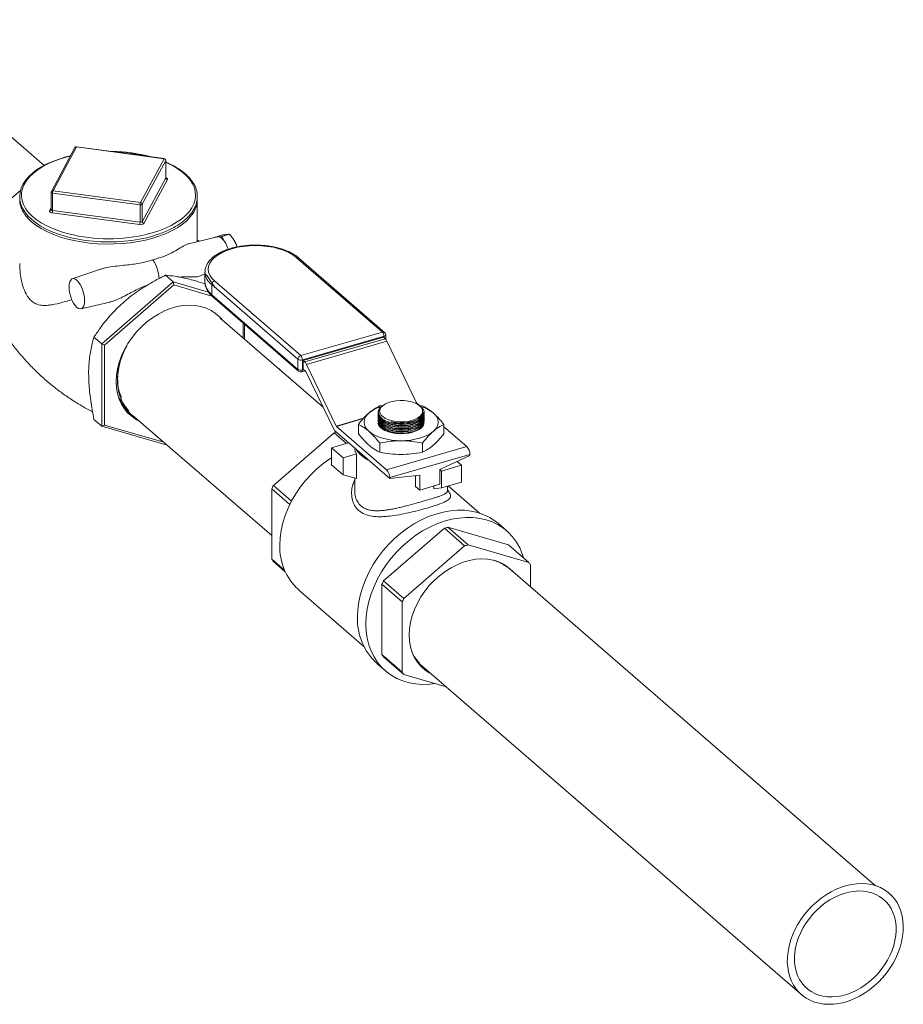
# Model space of a CAD drawing. Extents: x 25.3 to 39.4, y 24.6 to 35.4.
# Drawn here: x 36.3 to 37.7, y 27.7 to 29.2 of the extents above; entities that cross this region are included whole.
import ezdxf

# ---------------------------------------------------------------- set-up
doc = ezdxf.new("R2010")
doc.units = 0
doc.header["$LTSCALE"] = 0.2
doc.header["$MEASUREMENT"] = 0

# ---------------------------------------------------------------- blocks, each defined once
blk = doc.blocks.new('A$C3FA76B1D')
at = {"color": 7, "linetype": 'Continuous', "lineweight": 15}
for p, q in [((8.8957, 4.3784), (8.6405, 4.5994)), ((8.9425, 4.4054), (8.9069, 4.339)), ((8.9447, 4.4065), (8.9092, 4.3401)), ((9.0776, 4.3887), (8.9447, 4.4065)), ((9.0779, 4.389), (8.9451, 4.4068)), ((9.042, 4.3223), (9.0776, 4.3887)), ((9.0801, 4.3861), (9.0445, 4.3197)), ((9.0801, 4.3596), (9.0801, 4.3861)), ((9.0802, 4.3599), (9.0802, 4.3864)), ((9.0806, 4.3834), (9.0802, 4.3838)), ((9.0445, 4.2931), (9.0801, 4.3596)), ((9.0826, 4.357), (9.047, 4.2906)), ((8.7872, 4.2776), (8.8602, 4.3408)), ((8.9066, 4.3378), (8.9066, 4.3113)), ((9.0413, 4.3187), (8.9085, 4.3365)), ((8.9085, 4.31), (8.9085, 4.3365)), ((8.9092, 4.3401), (9.042, 4.3223)), ((8.9041, 4.3097), (8.9066, 4.3142)), ((9.0413, 4.2922), (9.0413, 4.3187)), ((9.0445, 4.2931), (9.0445, 4.3197)), ((9.128, 4.2629), (9.128, 4.3266)), ((9.0406, 4.2887), (8.9078, 4.3065)), ((8.9085, 4.31), (9.0413, 4.2922)), ((9.1588, 4.2702), (9.1148, 4.2597)), ((9.1652, 4.2725), (9.1535, 4.2692)), ((9.1535, 4.2692), (9.1557, 4.2695)), ((9.1535, 4.2689), (9.1535, 4.2692)), ((9.1611, 4.2702), (9.1652, 4.2707)), ((9.1769, 4.2741), (9.1652, 4.2707)), ((9.1652, 4.2707), (9.1693, 4.263)), ((9.1305, 4.2635), (9.128, 4.2656)), ((9.128, 4.2635), (9.1286, 4.263)), ((9.4087, 4.1259), (9.278, 4.2391)), ((9.412, 4.1254), (9.2813, 4.2386)), ((8.9814, 4.2212), (8.9385, 4.2065)), ((9.0913, 4.2018), (9.0796, 4.2119)), ((9.1294, 4.21), (9.1396, 4.2135)), ((9.1396, 4.2169), (9.1396, 4.2015)), ((9.1396, 4.2166), (9.1396, 4.2169)), ((9.0913, 4.2018), (8.983, 4.108)), ((9.0923, 4.1972), (8.9872, 4.1062)), ((9.0913, 4.2018), (9.0923, 4.1972)), ((9.145, 4.1863), (9.0913, 4.2018)), ((9.1502, 4.1805), (9.0923, 4.1972)), ((9.1396, 4.2015), (9.1396, 4.201)), ((9.2806, 4.0846), (9.1499, 4.1978)), ((9.1499, 4.1978), (9.1499, 4.1824)), ((9.1542, 4.2034), (9.2849, 4.0902)), ((9.1499, 4.1824), (9.2806, 4.0692)), ((9.1509, 4.1799), (9.2816, 4.0667)), ((8.9517, 4.161), (8.9956, 4.1714)), ((9.3186, 4.0121), (9.1629, 4.147)), ((9.1974, 4.1171), (9.1974, 4.1396)), ((9.1995, 4.1153), (9.1995, 4.1378)), ((9.2849, 4.0902), (9.4087, 4.1259)), ((9.4137, 4.1148), (9.4137, 4.1216)), ((8.983, 4.108), (8.9713, 4.1181)), ((8.983, 4.108), (8.9872, 4.1062)), ((8.983, 4.108), (8.983, 3.983)), ((8.9872, 4.1062), (8.9872, 3.9848)), ((9.4112, 4.1194), (9.2874, 4.0837)), ((9.2885, 4.0829), (9.4101, 4.118)), ((9.2912, 4.0806), (9.4128, 4.1157)), ((9.4155, 4.112), (9.2938, 4.0769)), ((9.4101, 4.118), (9.4128, 4.1157)), ((9.4112, 4.1171), (9.4112, 4.1194)), ((9.4155, 4.112), (9.4604, 4.0184)), ((9.2806, 4.0692), (9.2806, 4.0846)), ((9.2874, 4.0837), (9.2874, 4.0683)), ((9.2885, 4.0829), (9.2912, 4.0806)), ((9.2885, 4.0697), (9.2885, 4.0829)), ((9.2938, 4.0769), (9.3388, 3.9833)), ((9.2863, 4.0657), (9.2914, 4.0672)), ((9.2874, 4.0683), (9.2894, 4.0689)), ((9.2925, 4.0662), (9.2885, 4.0697)), ((9.3358, 3.9764), (9.2928, 4.0659)), ((9.4589, 4.0179), (9.4604, 4.0184)), ((9.4607, 4.018), (9.4595, 4.0177)), ((9.4607, 4.018), (9.4647, 4.0146)), ((9.402, 4.0031), (9.402, 4.0027)), ((9.4046, 4.0138), (9.4104, 4.0147)), ((9.4104, 4.0153), (9.4096, 4.0147)), ((9.465, 4.0143), (9.4636, 4.0153)), ((9.4646, 4.0146), (9.4695, 4.0138)), ((8.983, 3.983), (8.9713, 3.9931)), ((9.032, 3.9979), (9.2408, 3.8172)), ((9.3388, 3.9833), (9.3802, 3.9952)), ((9.3797, 3.9947), (9.3391, 3.9829)), ((9.3722, 3.9857), (9.3722, 3.9718)), ((9.4025, 3.9882), (9.4028, 3.9858)), ((9.4042, 3.9838), (9.4025, 3.987)), ((9.4721, 3.9994), (9.4721, 3.9997)), ((9.4721, 3.9971), (9.4721, 3.9974)), ((9.4721, 3.9948), (9.4721, 3.9952)), ((9.4721, 3.9926), (9.4721, 3.9929)), ((9.4721, 3.9903), (9.4721, 3.9907)), ((9.5019, 3.9857), (9.5019, 3.9718)), ((8.983, 3.983), (8.9872, 3.9848)), ((8.983, 3.983), (9.0824, 3.9543)), ((8.9872, 3.9848), (9.0772, 3.9589)), ((9.2433, 3.8933), (9.3355, 3.9732)), ((9.3355, 3.9732), (9.3543, 3.9569)), ((9.3358, 3.9764), (9.4197, 3.9037)), ((9.3391, 3.9829), (9.4151, 3.9171)), ((9.5019, 3.9823), (9.5367, 3.9522)), ((9.3317, 3.9504), (9.3573, 3.9578)), ((9.4046, 3.9576), (9.4046, 3.9437)), ((9.4695, 3.9576), (9.4695, 3.9437)), ((9.3317, 3.9248), (9.3317, 3.9504)), ((9.3317, 3.9504), (9.3492, 3.9352)), ((9.3492, 3.9352), (9.3693, 3.941)), ((9.3693, 3.9038), (9.3693, 3.941)), ((9.4151, 3.9171), (9.5367, 3.9522)), ((9.3492, 3.9352), (9.3492, 3.9096)), ((9.5413, 3.9403), (9.4197, 3.9052)), ((9.5413, 3.9388), (9.4957, 3.9176)), ((9.5285, 3.924), (9.5218, 3.9298)), ((9.5413, 3.9403), (9.5413, 3.9388)), ((9.3492, 3.9096), (9.3317, 3.9248)), ((9.4957, 3.9176), (9.4957, 3.895)), ((9.4981, 3.9152), (9.4957, 3.9173)), ((9.5285, 3.924), (9.4981, 3.9152)), ((9.4981, 3.9152), (9.4981, 3.8897)), ((9.5285, 3.8984), (9.5285, 3.924)), ((9.3492, 3.9096), (9.3693, 3.9038)), ((9.3668, 3.9045), (9.3668, 3.8853)), ((9.4653, 3.9089), (9.4197, 3.9037)), ((9.4197, 3.9052), (9.4197, 3.9037)), ((9.459, 3.8916), (9.459, 3.9082)), ((9.4653, 3.8862), (9.4653, 3.9089)), ((9.4981, 3.8897), (9.5285, 3.8984)), ((9.2408, 3.8882), (9.2682, 3.8645)), ((9.2408, 3.7817), (9.2408, 3.8882)), ((9.2708, 3.8696), (9.2433, 3.8933)), ((9.459, 3.8916), (9.4653, 3.8862)), ((9.4957, 3.895), (9.4653, 3.8862)), ((9.4865, 3.8881), (9.4865, 3.8923)), ((9.4981, 3.8897), (9.4865, 3.8881)), ((9.5072, 3.8853), (9.5072, 3.8923)), ((9.5557, 3.8514), (9.5082, 3.8926)), ((9.4105, 3.7486), (9.5027, 3.8284)), ((9.5027, 3.8284), (9.5334, 3.8018)), ((9.5078, 3.8299), (9.5999, 3.8033)), ((9.5385, 3.8032), (9.5078, 3.8299)), ((9.5971, 3.8244), (9.5845, 3.8354)), ((9.5334, 3.8018), (9.4413, 3.7219)), ((9.6307, 3.7766), (9.5385, 3.8032)), ((9.5999, 3.8033), (9.6307, 3.7766)), ((9.2603, 3.7648), (9.2408, 3.7817)), ((9.2433, 3.7781), (9.2613, 3.7625)), ((10.1566, 3.2864), (9.5989, 3.7694)), ((9.6333, 3.7396), (9.6333, 3.7729)), ((9.4413, 3.7219), (9.4105, 3.7486)), ((9.2813, 3.7353), (9.3806, 3.6494)), ((9.4079, 3.637), (9.4079, 3.7434)), ((9.4079, 3.7434), (9.4387, 3.7168)), ((9.4387, 3.7168), (9.4387, 3.6103)), ((9.4387, 3.6103), (9.4079, 3.637)), ((9.4105, 3.6333), (9.4413, 3.6067)), ((9.4541, 3.6396), (9.4543, 3.6392)), ((9.4006, 3.6231), (9.4133, 3.6121)), ((9.468, 3.6204), (10.0457, 3.1201)), ((9.4413, 3.6067), (9.5052, 3.5882))]:
    blk.add_line(p, q, dxfattribs=at)
at = {"color": 7, "linetype": 'Continuous', "lineweight": 15, "flags": 128}
for points in [[(8.9359, 4.3931), (8.9285, 4.3913), (8.9184, 4.3882), (8.9089, 4.3846), (8.9, 4.3807), (8.8918, 4.3763), (8.8844, 4.3716), (8.8779, 4.3665), (8.8722, 4.3612), (8.8674, 4.3556), (8.8637, 4.3498), (8.861, 4.3438), (8.8593, 4.3377), (8.8587, 4.3316), (8.8591, 4.3255), (8.8606, 4.3195), (8.863, 4.3136), (8.8665, 4.3079), (8.871, 4.3023), (8.8764, 4.2969), (8.8827, 4.2918), (8.8899, 4.287), (8.8979, 4.2825), (8.9066, 4.2785), (8.916, 4.2748), (8.9259, 4.2716), (8.9364, 4.2688), (8.9473, 4.2665), (8.9586, 4.2647), (8.9701, 4.2635), (8.9818, 4.2627), (8.9936, 4.2624), (9.0054, 4.2627), (9.0171, 4.2635), (9.0286, 4.2648), (9.0399, 4.2666), (9.0508, 4.2689), (9.0601, 4.2714), (9.0601, 4.2714)], [(8.9356, 4.3927), (8.9328, 4.392), (8.922, 4.3889), (8.9119, 4.3853), (8.9026, 4.3813), (8.894, 4.3768), (8.8863, 4.372), (8.8795, 4.3668), (8.8737, 4.3613), (8.869, 4.3556), (8.8654, 4.3497), (8.8629, 4.3436), (8.8616, 4.3375), (8.8614, 4.3313), (8.8623, 4.3251), (8.8644, 4.319), (8.8677, 4.313), (8.8721, 4.3072), (8.8775, 4.3017), (8.8839, 4.2964), (8.8913, 4.2914), (8.8996, 4.2868), (8.9087, 4.2826), (8.918, 4.2791)], [(9.0594, 4.2761), (9.0698, 4.2795), (9.0796, 4.2833), (9.0886, 4.2876), (9.0967, 4.2922), (9.104, 4.2972), (9.1102, 4.3026), (9.1155, 4.3082), (9.1196, 4.314), (9.1227, 4.32), (9.1246, 4.3261), (9.1254, 4.3323), (9.125, 4.3385), (9.1235, 4.3446), (9.1208, 4.3507), (9.117, 4.3566), (9.1121, 4.3622), (9.1062, 4.3677), (9.0992, 4.3728), (9.0914, 4.3776), (9.0826, 4.382), (9.0802, 4.3831)], [(9.0802, 4.3864), (9.0802, 4.3863), (9.0801, 4.3861)], [(9.0801, 4.3596), (9.0802, 4.3598), (9.0802, 4.3599)], [(9.0802, 4.3599), (9.0807, 4.3597), (9.0815, 4.3594), (9.0821, 4.3589), (9.0825, 4.3585), (9.0827, 4.358), (9.0828, 4.3575), (9.0826, 4.357)], [(9.1225, 4.3075), (9.1217, 4.3062), (9.1174, 4.3003), (9.112, 4.2947), (9.1056, 4.2894), (9.0983, 4.2844), (9.09, 4.2797), (9.081, 4.2754), (9.0712, 4.2716), (9.0607, 4.2683), (9.0496, 4.2654), (9.0381, 4.2631), (9.0262, 4.2613), (9.014, 4.26), (9.0017, 4.2594), (8.9892, 4.2593), (8.9768, 4.2597), (8.9646, 4.2608), (8.9525, 4.2624), (8.9409, 4.2646), (8.9297, 4.2672), (8.919, 4.2704), (8.9089, 4.2741), (8.8996, 4.2782), (8.8911, 4.2828), (8.8834, 4.2877), (8.8767, 4.2929), (8.871, 4.2984), (8.8663, 4.3042), (8.8643, 4.3074)], [(8.9078, 4.3065), (8.9069, 4.3067), (8.906, 4.307), (8.9052, 4.3073), (8.9047, 4.3077), (8.9042, 4.3082), (8.904, 4.3087), (8.904, 4.3092), (8.9041, 4.3097)], [(9.0391, 4.2714), (9.0484, 4.2733), (9.0594, 4.2761)], [(9.278, 4.2391), (9.2728, 4.243), (9.2666, 4.2465), (9.2596, 4.2496), (9.2518, 4.2522), (9.2434, 4.2543), (9.2346, 4.2558), (9.2254, 4.2567), (9.2161, 4.257), (9.2068, 4.2567), (9.1976, 4.2558), (9.1888, 4.2543), (9.1804, 4.2522), (9.1726, 4.2496), (9.1656, 4.2465), (9.1594, 4.243), (9.1542, 4.2391), (9.1501, 4.2349), (9.1471, 4.2305), (9.1452, 4.2259), (9.1446, 4.2213), (9.1452, 4.2166), (9.1471, 4.212), (9.1501, 4.2076), (9.1542, 4.2034)], [(8.9453, 4.2044), (8.9427, 4.2061), (8.9402, 4.2068), (8.9379, 4.2063), (8.936, 4.2047), (8.9346, 4.202), (8.9338, 4.1984), (8.9335, 4.1941), (8.9338, 4.1893), (8.9346, 4.1842), (8.936, 4.1791), (8.9379, 4.1742), (8.9402, 4.1698), (8.9427, 4.1661), (8.9453, 4.1633), (8.9479, 4.1615), (8.9505, 4.1609), (8.9527, 4.1614), (8.9546, 4.163), (8.956, 4.1657), (8.9569, 4.1693), (8.9572, 4.1736), (8.9569, 4.1784), (8.956, 4.1835), (8.9546, 4.1886), (8.9527, 4.1935), (8.9505, 4.1979), (8.9479, 4.2016), (8.9453, 4.2044)], [(9.165, 4.1452), (9.1618, 4.1487), (9.1557, 4.1542), (9.1488, 4.1587), (9.1413, 4.1622), (9.1332, 4.1648), (9.1246, 4.1663), (9.1157, 4.1667), (9.1064, 4.1661), (9.097, 4.1644), (9.0876, 4.1616), (9.0782, 4.1579), (9.069, 4.1532), (9.06, 4.1476), (9.0514, 4.1412), (9.0433, 4.134), (9.0358, 4.1261), (9.029, 4.1176), (9.0228, 4.1086), (9.0175, 4.0993), (9.0131, 4.0896), (9.0096, 4.0799), (9.0071, 4.07), (9.0056, 4.0603), (9.0051, 4.0507), (9.0056, 4.0414), (9.0071, 4.0325), (9.0096, 4.0241), (9.0131, 4.0164), (9.0175, 4.0093), (9.0228, 4.003), (9.029, 3.9976), (9.0358, 3.993), (9.0403, 3.9908)], [(9.2863, 4.0657), (9.2863, 4.0657), (9.2867, 4.0659), (9.287, 4.0663), (9.2872, 4.0668), (9.2874, 4.0675), (9.2874, 4.0683)], [(9.4533, 3.9918), (9.4584, 3.9936), (9.4626, 3.9958), (9.466, 3.9984), (9.4683, 4.0013), (9.4694, 4.0043), (9.4694, 4.0074), (9.4683, 4.0105), (9.466, 4.0133), (9.4626, 4.0159), (9.4584, 4.0182), (9.4533, 4.02), (9.4477, 4.0213), (9.4417, 4.022), (9.4355, 4.0221), (9.4294, 4.0217), (9.4235, 4.0207), (9.4181, 4.0191), (9.4135, 4.0171), (9.4096, 4.0147), (9.4068, 4.0119), (9.4051, 4.009), (9.4045, 4.0059), (9.4051, 4.0028), (9.4068, 3.9998), (9.4096, 3.9971), (9.4135, 3.9946), (9.4181, 3.9926), (9.4235, 3.9911), (9.4294, 3.9901), (9.4355, 3.9896), (9.4417, 3.9898), (9.4477, 3.9905), (9.4533, 3.9918)], [(9.472, 4.002), (9.4702, 3.996), (9.4646, 3.9906), (9.4559, 3.9866), (9.4451, 3.9844), (9.4333, 3.9842), (9.422, 3.986), (9.4124, 3.9898), (9.4055, 3.9949), (9.4022, 4.001), (9.4021, 4.0049), (9.4021, 4.0049)], [(9.4213, 3.99), (9.4276, 3.9885), (9.4343, 3.9878), (9.4411, 3.9877), (9.4477, 3.9884), (9.4539, 3.9898), (9.4594, 3.9918), (9.464, 3.9944), (9.4675, 3.9974), (9.4698, 4.0007), (9.4707, 4.0042)], [(9.4717, 3.9865), (9.4704, 3.9839), (9.4679, 3.9809), (9.4644, 3.9782), (9.4598, 3.9759), (9.4546, 3.9741), (9.4487, 3.9727), (9.4424, 3.9719), (9.436, 3.9717), (9.4295, 3.9721), (9.4234, 3.9731), (9.4177, 3.9746), (9.4126, 3.9766), (9.4084, 3.9791), (9.4052, 3.9819), (9.403, 3.985), (9.4021, 3.9877)], [(9.3884, 3.9752), (9.3925, 3.9721), (9.3973, 3.9694), (9.4028, 3.967), (9.409, 3.9649), (9.4155, 3.9633), (9.4225, 3.9621), (9.4297, 3.9614), (9.437, 3.9611)], [(9.437, 3.9611), (9.4444, 3.9614), (9.4516, 3.9621), (9.4585, 3.9633), (9.4651, 3.9649), (9.4712, 3.967), (9.4768, 3.9694), (9.4816, 3.9721), (9.4857, 3.9752)], [(9.4539, 3.9808), (9.459, 3.9826), (9.459, 3.9826)], [(9.2531, 3.803), (9.2536, 3.814), (9.2551, 3.8251), (9.2576, 3.8364), (9.2611, 3.8477), (9.2656, 3.8589), (9.2709, 3.8699), (9.2772, 3.8806), (9.2842, 3.8909), (9.2919, 3.9007), (9.3004, 3.9099), (9.3094, 3.9186), (9.319, 3.9264), (9.329, 3.9335), (9.3317, 3.9353)], [(9.3709, 3.6942), (9.3714, 3.7054), (9.3729, 3.7168), (9.3754, 3.7283), (9.3789, 3.7398), (9.3833, 3.7512), (9.3886, 3.7625), (9.3948, 3.7734), (9.4018, 3.784), (9.4095, 3.7942), (9.418, 3.8038), (9.427, 3.8128), (9.4366, 3.8211), (9.4466, 3.8286), (9.4571, 3.8354), (9.4678, 3.8412), (9.4787, 3.8461), (9.4898, 3.85), (9.5008, 3.853), (9.5118, 3.8549), (9.5227, 3.8558), (9.5333, 3.8556), (9.5435, 3.8544), (9.5533, 3.8521), (9.5627, 3.8489), (9.5714, 3.8446), (9.5795, 3.8394), (9.5845, 3.8354)], [(9.3836, 3.6832), (9.3841, 3.6944), (9.3856, 3.7058), (9.3881, 3.7173), (9.3916, 3.7288), (9.396, 3.7402), (9.4013, 3.7515), (9.4075, 3.7625), (9.4145, 3.7731), (9.4222, 3.7832), (9.4306, 3.7928), (9.4397, 3.8018), (9.4493, 3.8101), (9.4593, 3.8177), (9.4697, 3.8244), (9.4805, 3.8302), (9.4914, 3.8351), (9.5024, 3.8391), (9.5135, 3.842), (9.5245, 3.8439), (9.5353, 3.8448), (9.5459, 3.8446), (9.5562, 3.8434), (9.566, 3.8412), (9.5753, 3.8379), (9.5841, 3.8336), (9.5922, 3.8284), (9.5995, 3.8223), (9.6061, 3.8153), (9.6119, 3.8075), (9.6168, 3.7989), (9.6207, 3.7897), (9.6227, 3.7836)], [(9.6053, 3.7638), (9.605, 3.7641), (9.599, 3.7695), (9.5921, 3.774), (9.5847, 3.7775), (9.5766, 3.78), (9.5681, 3.7815), (9.5592, 3.7819), (9.55, 3.7813), (9.5407, 3.7796), (9.5313, 3.7769), (9.522, 3.7732), (9.5128, 3.7685), (9.5039, 3.7629), (9.4954, 3.7565), (9.4873, 3.7494), (9.4798, 3.7415), (9.473, 3.7331), (9.4669, 3.7242), (9.4617, 3.7149), (9.4573, 3.7053), (9.4538, 3.6956), (9.4513, 3.6858), (9.4498, 3.6761), (9.4493, 3.6666), (9.4498, 3.6574), (9.4513, 3.6485), (9.4538, 3.6402), (9.4573, 3.6325), (9.4617, 3.6255), (9.4669, 3.6192), (9.473, 3.6138), (9.4798, 3.6093), (9.4823, 3.608)], [(9.5821, 3.7779), (9.5813, 3.7783), (9.5776, 3.7798)], [(9.4885, 3.593), (9.4805, 3.5921), (9.4697, 3.5917), (9.4593, 3.5924), (9.4493, 3.5942), (9.4397, 3.5969), (9.4306, 3.6007), (9.4222, 3.6055), (9.4145, 3.6111), (9.4075, 3.6177), (9.4013, 3.6251), (9.396, 3.6333), (9.3916, 3.6422), (9.3881, 3.6517), (9.3856, 3.6617), (9.3841, 3.6723), (9.3836, 3.6832)], [(10.0484, 3.2425), (10.0431, 3.2351), (10.0383, 3.2274), (10.0341, 3.2195), (10.0305, 3.2115), (10.0276, 3.2033), (10.0253, 3.1951), (10.0237, 3.1869), (10.0228, 3.1788), (10.0226, 3.1709), (10.0232, 3.1631), (10.0244, 3.1557), (10.0263, 3.1486), (10.0289, 3.1419), (10.0322, 3.1357), (10.0361, 3.1299), (10.0406, 3.1247), (10.0457, 3.1201), (10.0512, 3.1162), (10.0573, 3.1128), (10.0638, 3.1102), (10.0707, 3.1083), (10.0778, 3.1071), (10.0853, 3.1067), (10.0929, 3.1069), (10.1007, 3.108), (10.1086, 3.1097), (10.1165, 3.1122), (10.1243, 3.1153), (10.1321, 3.1191), (10.1396, 3.1236), (10.147, 3.1286), (10.154, 3.1342), (10.1607, 3.1404), (10.167, 3.147), (10.1728, 3.154), (10.1781, 3.1613), (10.1829, 3.169), (10.1871, 3.1769), (10.1907, 3.185), (10.1936, 3.1931), (10.1959, 3.2013), (10.1975, 3.2095), (10.1984, 3.2176), (10.1985, 3.2256), (10.198, 3.2333), (10.1968, 3.2407), (10.1948, 3.2478), (10.1922, 3.2545), (10.189, 3.2608), (10.1851, 3.2665), (10.1806, 3.2717), (10.1755, 3.2763), (10.1699, 3.2803), (10.1639, 3.2836), (10.1574, 3.2862), (10.1505, 3.2881), (10.1433, 3.2893), (10.1359, 3.2898), (10.1282, 3.2895), (10.1204, 3.2885), (10.1126, 3.2867), (10.1047, 3.2843), (10.0968, 3.2811), (10.0891, 3.2773), (10.0815, 3.2729), (10.0742, 3.2678), (10.0672, 3.2622), (10.0605, 3.2561), (10.0542, 3.2495), (10.0484, 3.2425)], [(10.0561, 3.237), (10.0511, 3.2301), (10.0467, 3.223), (10.0429, 3.2156), (10.0397, 3.2081), (10.0371, 3.2005), (10.0352, 3.1929), (10.034, 3.1853), (10.0335, 3.1778), (10.0337, 3.1705), (10.0345, 3.1635), (10.0361, 3.1568), (10.0383, 3.1504), (10.0412, 3.1445), (10.0447, 3.1391), (10.0489, 3.1342), (10.0535, 3.1299), (10.0587, 3.1262), (10.0644, 3.1231), (10.0705, 3.1208), (10.0769, 3.1191), (10.0836, 3.1182), (10.0906, 3.118), (10.0978, 3.1185), (10.1051, 3.1197), (10.1124, 3.1217), (10.1197, 3.1243), (10.127, 3.1276), (10.1341, 3.1315), (10.1409, 3.1361), (10.1475, 3.1412), (10.1538, 3.1468), (10.1597, 3.1529), (10.1651, 3.1594), (10.17, 3.1663), (10.1744, 3.1734), (10.1783, 3.1808), (10.1815, 3.1883), (10.184, 3.1959), (10.1859, 3.2036), (10.1872, 3.2112), (10.1877, 3.2186), (10.1875, 3.2259), (10.1866, 3.233), (10.1851, 3.2397), (10.1828, 3.246), (10.1799, 3.2519), (10.1764, 3.2574), (10.1723, 3.2622), (10.1676, 3.2666), (10.1625, 3.2702), (10.1568, 3.2733), (10.1507, 3.2756), (10.1443, 3.2773), (10.1375, 3.2782), (10.1305, 3.2785), (10.1234, 3.2779), (10.1161, 3.2767), (10.1088, 3.2748), (10.1014, 3.2721), (10.0942, 3.2688), (10.0871, 3.2649), (10.0802, 3.2603), (10.0736, 3.2552), (10.0674, 3.2496), (10.0615, 3.2435), (10.0561, 3.237)]]:
    blk.add_lwpolyline(points, dxfattribs=at)
at = {"color": 7, "linetype": 'Continuous', "lineweight": 15}
for centre, radius, start, end in [((8.9447, 4.4042), 0.0026, 82.3693, 151.8132), ((8.9443, 4.4043), 0.0022, 79.2264, 148.9116), ((8.9452, 4.4064), 0.000445, 101.0611, 165.5307), ((8.995, 4.1582), 0.2411, 76.2674, 88.4712), ((9.078, 4.3886), 0.000445, 101.0491, 165.5738), ((9.0773, 4.3859), 0.00282, 4.2312, 84.0423), ((9.0776, 4.3864), 0.0026, 0, 82.3693), ((9.0829, 4.3598), 0.00282, 184.2356, 264.0432), ((8.9092, 4.3378), 0.0026, 151.8132, 180), ((8.9083, 4.3383), 0.00178, 196.6553, 277.1651), ((8.9087, 4.3379), 0.0022, 79.218, 148.9158), ((8.9173, 4.3367), 0.00885, 157.485, 180.794), ((8.8963, 4.3271), 0.0376, 180.8111, 211.6494), ((9.0501, 4.3189), 0.00885, 157.4764, 180.7975), ((9.0421, 4.322), 0.00335, 256.4023, 315.8019), ((9.0417, 4.3195), 0.00282, 4.2355, 84.038), ((9.0909, 4.327), 0.0371, 328.4239, 359.3802), ((8.9045, 4.3119), 0.0022, 259.2178, 329.0832), ((8.9084, 4.312), 0.00198, 201.3837, 272.4367), ((8.8996, 4.3099), 0.00886, 337.4918, 0.7907), ((9.0324, 4.2921), 0.00886, 337.4918, 0.7907), ((9.0422, 4.2952), 0.0067, 256.4068, 315.7974), ((9.0421, 4.2955), 0.00335, 256.4023, 315.8019), ((9.0473, 4.2934), 0.00282, 184.2356, 264.0432), ((8.9937, 4.5129), 0.2458, 252.0556, 280.6478), ((9.1599, 4.2653), 0.00497, 76.4781, 102.78), ((9.1556, 4.2556), 0.0156, 28.6286, 69.5846), ((9.1342, 4.2401), 0.042, 23.1704, 33.2025), ((9.1242, 4.2355), 0.053, 17.4208, 23.4373), ((9.1401, 4.2401), 0.0504, 16.2266, 27.9146), ((9.2791, 4.2359), 0.0034, 51.2295, 109.6779), ((9.0081, 4.2018), 0.0624, 4.7168, 32.5683), ((9.1648, 4.2181), 0.0252, 183.3936, 233.7218), ((9.1654, 4.2031), 0.0258, 184.7438, 233.1091), ((9.156, 4.1975), 0.00616, 107.2075, 177.1693), ((9.1531, 4.1823), 0.00325, 177.7444, 227.6084), ((9.4098, 4.1227), 0.0034, 51.2295, 109.6779), ((9.4017, 4.1195), 0.00948, 359.5145, 42.589), ((9.4109, 4.1222), 0.00281, 274.8528, 346.9339), ((9.4087, 4.1216), 0.005, 0, 49.1066), ((9.4048, 4.1072), 0.0116, 23.9941, 46.5809), ((9.2867, 4.0843), 0.00616, 107.2075, 177.1693), ((9.2779, 4.0838), 0.00948, 359.5145, 42.589), ((9.285, 4.0914), 0.00808, 237.1363, 287.6028), ((9.2832, 4.0721), 0.0116, 23.9941, 46.5809), ((9.285, 4.076), 0.00808, 237.1363, 287.6028), ((9.2838, 4.0691), 0.00325, 177.7444, 227.6084), ((9.2849, 4.0705), 0.005, 229.1066, 286.1021), ((9.2918, 4.0655), 0.00106, 23.9938, 46.5815), ((9.0643, 4.0454), 0.0575, 199.5947, 236.7179), ((9.4614, 4.0188), 0.00106, 203.9943, 226.5812), ((9.3982, 3.9892), 0.0171, 124.959, 235.0407), ((9.4224, 3.9608), 0.0544, 105.0104, 128.703), ((9.4569, 4.0067), 0.0158, 299.3471, 338.7977), ((9.4517, 3.9609), 0.0543, 51.2775, 74.72), ((9.4759, 3.9892), 0.0171, 304.9588, 55.041), ((9.437, 4.0543), 0.0681, 259.3222, 274.0942), ((9.373, 3.8529), 0.126, 105.9099, 107.3141), ((9.3398, 3.9837), 0.00106, 203.9943, 226.5812), ((9.438, 4.0372), 0.0586, 247.2791, 285.6887), ((9.386, 3.9503), 0.0192, 182.5574, 209.2933), ((9.4039, 3.9695), 0.041, 212.9022, 245.311), ((9.5239, 3.9404), 0.0174, 359.5142, 42.5892), ((9.4023, 3.9053), 0.0174, 359.5142, 42.5892), ((9.3848, 3.8201), 0.1592, 152.6359, 154.7052), ((9.5399, 3.709), 0.125, 104.8854, 107.3188), ((9.3403, 3.7997), 0.0872, 177.837, 227.5123), ((9.5707, 3.6824), 0.125, 104.8854, 107.3188), ((9.3039, 3.8227), 0.0752, 213.0091, 216.4207), ((9.5607, 3.7242), 0.0581, 54.2068, 71.4503), ((9.5617, 3.7243), 0.0578, 51.1853, 71.9534), ((9.5703, 3.732), 0.0751, 33.0054, 36.4243), ((9.5519, 3.6754), 0.1592, 152.6359, 154.7052), ((9.5827, 3.6487), 0.1592, 152.6359, 154.7052), ((9.4627, 3.6908), 0.0918, 177.8909, 227.4582), ((9.471, 3.678), 0.0752, 213.0091, 216.4207), ((9.5047, 3.6648), 0.0568, 208.2967, 225.8164), ((9.5063, 3.6619), 0.057, 206.6495, 236.8255), ((9.5068, 3.6611), 0.0571, 206.1736, 239.2349), ((9.5018, 3.6513), 0.0752, 213.0091, 216.4207)]:
    blk.add_arc(centre, radius, start, end, dxfattribs=at)
for points, knots in [([(9.0554, 4.392), (9.0547, 4.3922), (9.0506, 4.3934), (9.0426, 4.3951), (9.0315, 4.397), (9.02, 4.3984), (9.009, 4.3994), (9.0018, 4.3995), (8.9986, 4.3996)], [0, 0, 0, 0, 0.039375, 0.238613, 0.43775, 0.636811, 0.835814, 1, 1, 1, 1]), ([(9.0601, 4.2714), (9.0619, 4.2719), (9.0671, 4.2735), (9.0752, 4.2764), (9.0843, 4.2802), (9.0927, 4.2845), (9.1004, 4.2891), (9.1072, 4.2941), (9.1131, 4.2993), (9.1182, 4.3049), (9.1222, 4.3106), (9.1252, 4.3166), (9.1272, 4.3226), (9.1281, 4.3288), (9.128, 4.3349), (9.1268, 4.3409), (9.1247, 4.3469), (9.1215, 4.3527), (9.1173, 4.3583), (9.1121, 4.3638), (9.1061, 4.369), (9.0991, 4.3739), (9.0913, 4.3784), (9.085, 4.3817), (9.081, 4.3833), (9.0802, 4.3836)], [0, 0, 0, 0, 0.024271, 0.070429, 0.11663, 0.162872, 0.209155, 0.255476, 0.301809, 0.348098, 0.39426, 0.440184, 0.485768, 0.530978, 0.575909, 0.620759, 0.665698, 0.710915, 0.756484, 0.802363, 0.848456, 0.894665, 0.940917, 0.98716, 1, 1, 1, 1]), ([(9.0804, 4.3592), (9.0804, 4.3592), (9.0804, 4.3592), (9.0802, 4.3594), (9.0802, 4.3597), (9.0802, 4.3599)], [0, 0, 0, 0, 0.065125, 0.495875, 1, 1, 1, 1]), ([(8.9065, 4.3113), (8.9065, 4.3113), (8.9066, 4.3111), (8.9065, 4.3109), (8.9064, 4.3107)], [0, 0, 0, 0, 0.091367, 1, 1, 1, 1]), ([(9.1652, 4.2725), (9.166, 4.2727), (9.169, 4.2733), (9.1712, 4.2736), (9.1729, 4.2738)], [0, 0, 0, 0, 0.276308, 1, 1, 1, 1]), ([(9.1729, 4.2738), (9.1734, 4.2739), (9.1753, 4.2741), (9.1762, 4.2741), (9.1769, 4.2741)], [0, 0, 0, 0, 0.283574, 1, 1, 1, 1]), ([(9.1769, 4.2741), (9.1796, 4.271), (9.1824, 4.2676), (9.1844, 4.264), (9.1846, 4.2637)], [0, 0, 0, 0, 0.930987, 1, 1, 1, 1]), ([(9.1148, 4.2596), (9.1141, 4.2595), (9.1123, 4.2591), (9.1075, 4.2565), (9.1, 4.2521), (9.089, 4.2458), (9.076, 4.2398), (9.0658, 4.2369), (9.0607, 4.2354)], [0, 0, 0, 0, 0.06221, 0.166043, 0.360352, 0.555102, 0.777584, 1, 1, 1, 1]), ([(9.2813, 4.2386), (9.2804, 4.2393), (9.2779, 4.2414), (9.2731, 4.2445), (9.2667, 4.2478), (9.2596, 4.2507), (9.252, 4.2531), (9.2439, 4.2551), (9.2354, 4.2565), (9.2267, 4.2574), (9.2178, 4.2577), (9.2089, 4.2576), (9.2001, 4.2569), (9.1915, 4.2557), (9.1833, 4.2539), (9.1755, 4.2517), (9.1681, 4.249), (9.1615, 4.2458), (9.1555, 4.2422), (9.1503, 4.2382), (9.1461, 4.2339), (9.1428, 4.2292), (9.1407, 4.2243), (9.1396, 4.22), (9.1397, 4.2175), (9.1398, 4.2166)], [0, 0, 0, 0, 0.024258, 0.06991, 0.115659, 0.161354, 0.206923, 0.252362, 0.297693, 0.342947, 0.388155, 0.433349, 0.478556, 0.523801, 0.569117, 0.61454, 0.660105, 0.705849, 0.75179, 0.797904, 0.843987, 0.889613, 0.934221, 0.977465, 1, 1, 1, 1]), ([(9.1846, 4.2637), (9.1855, 4.2619), (9.187, 4.2587), (9.1879, 4.2555), (9.1882, 4.2541)], [0, 0, 0, 0, 0.4945096, 0.8387448, 0.8387448, 0.8387448, 0.8387448]), ([(8.9376, 4.1751), (8.9344, 4.1741), (8.9253, 4.1712), (8.9142, 4.1683), (8.9037, 4.1665), (8.8956, 4.1659), (8.8871, 4.1669), (8.8793, 4.1703), (8.8731, 4.1762), (8.8677, 4.1843), (8.8632, 4.1954), (8.8603, 4.2083), (8.8588, 4.22), (8.8588, 4.227), (8.8588, 4.2299)], [0, 0, 0, 0, 0.072947, 0.207231, 0.275818, 0.34437, 0.430513, 0.519623, 0.587787, 0.65837, 0.755271, 0.854711, 0.940017, 1, 1, 1, 1]), ([(8.9814, 4.2211), (8.9821, 4.2213), (8.9849, 4.2224), (8.9923, 4.224), (9.0034, 4.2257), (9.0195, 4.2273), (9.0383, 4.2295), (9.0528, 4.2328), (9.06, 4.2352), (9.0607, 4.2354)], [0, 0, 0, 0, 0.026629, 0.115673, 0.272166, 0.432446, 0.69846, 0.971954, 1, 1, 1, 1]), ([(9.0174, 4.172), (9.0191, 4.1735), (9.0243, 4.1779), (9.0335, 4.185), (9.0452, 4.1929), (9.0574, 4.2003), (9.0689, 4.2066), (9.0764, 4.2103), (9.0796, 4.2119)], [0, 0, 0, 0, 0.090626, 0.278596, 0.46661, 0.659602, 0.852648, 1, 1, 1, 1]), ([(9.0796, 4.2119), (9.0842, 4.2115), (9.0912, 4.2109), (9.102, 4.209), (9.1112, 4.2071), (9.1192, 4.2051), (9.1243, 4.2037), (9.1256, 4.2033)], [0, 0, 0, 0, 0.359668, 0.542475, 0.725238, 0.929028, 1, 1, 1, 1]), ([(9.1294, 4.2101), (9.1288, 4.2099), (9.1272, 4.2094), (9.1226, 4.2093), (9.1152, 4.2094), (9.1076, 4.2097), (9.1027, 4.2092), (9.1016, 4.2091)], [0, 0, 0, 0, 0.12335, 0.29462, 0.596547, 0.905803, 1, 1, 1, 1]), ([(9.1545, 4.1936), (9.1527, 4.1965), (9.1484, 4.2034), (9.1435, 4.21), (9.1406, 4.2138)], [0, 0, 0, 0, 0.414562, 1, 1, 1, 1]), ([(8.9956, 4.1715), (8.9966, 4.1717), (8.9996, 4.1724), (9.0061, 4.1749), (9.0151, 4.179), (9.0279, 4.1858), (9.0405, 4.1927), (9.0497, 4.1962), (9.053, 4.1975)], [0, 0, 0, 0, 0.048282, 0.152483, 0.329218, 0.510339, 0.827908, 1, 1, 1, 1]), ([(9.1398, 4.2008), (9.1398, 4.2002), (9.1397, 4.1979), (9.1407, 4.1941), (9.1428, 4.1894), (9.1458, 4.185), (9.1487, 4.1819), (9.1506, 4.1802), (9.1509, 4.1799)], [0, 0, 0, 0, 0.083929, 0.295298, 0.507731, 0.724878, 0.942714, 1, 1, 1, 1]), ([(8.9713, 4.1181), (8.9748, 4.1233), (8.9829, 4.1353), (8.9952, 4.1503), (9.0073, 4.163), (9.014, 4.169), (9.0174, 4.172)], [0, 0, 0, 0, 0.27401, 0.632524, 0.816276, 1, 1, 1, 1]), ([(8.8166, 4.1562), (8.8171, 4.1553), (8.8203, 4.1487), (8.8273, 4.1369), (8.8375, 4.1209), (8.8488, 4.1053), (8.861, 4.0903), (8.874, 4.0759), (8.8878, 4.0622), (8.9023, 4.0493), (8.9174, 4.0373), (8.933, 4.0261), (8.9491, 4.0159), (8.9612, 4.0089), (8.968, 4.0055), (8.9691, 4.0049)], [0, 0, 0, 0, 0.015282, 0.102978, 0.191079, 0.279434, 0.367912, 0.456396, 0.544782, 0.632973, 0.720877, 0.808383, 0.895394, 0.981817, 1, 1, 1, 1]), ([(8.9632, 4.0627), (8.9632, 4.064), (8.9633, 4.0695), (8.9637, 4.0787), (8.965, 4.0901), (8.9668, 4.1007), (8.969, 4.1101), (8.9706, 4.1157), (8.9713, 4.1181)], [0, 0, 0, 0, 0.063551, 0.25625, 0.448993, 0.647234, 0.845534, 1, 1, 1, 1]), ([(9.0209, 4.1043), (9.0184, 4.0995), (9.014, 4.091), (9.0115, 4.0821), (9.0104, 4.0782)], [0, 0, 0, 0, 0.563209, 1, 1, 1, 1]), ([(9.0243, 4.0065), (9.0223, 4.0086), (9.0174, 4.0139), (9.012, 4.0245), (9.008, 4.0374), (9.0066, 4.0509), (9.0073, 4.0647), (9.0093, 4.0737), (9.0104, 4.0782)], [0, 0, 0, 0, 0.127378, 0.310166, 0.491485, 0.672795, 0.836401, 1, 1, 1, 1]), ([(9.0104, 4.0782), (9.0101, 4.0771), (9.0087, 4.0717), (9.0072, 4.0618), (9.0071, 4.0491), (9.0088, 4.037), (9.0116, 4.0299), (9.0129, 4.0264)], [0, 0, 0, 0, 0.058631, 0.293799, 0.531841, 0.769884, 1, 1, 1, 1]), ([(8.9713, 3.9931), (8.9704, 3.9982), (8.9685, 4.0079), (8.9663, 4.0221), (8.9646, 4.0359), (8.9635, 4.0496), (8.9633, 4.0583), (8.9632, 4.0627)], [0, 0, 0, 0, 0.2105421, 0.4052616, 0.5999247, 0.7999832, 1, 1, 1, 1]), ([(9.2551, 4.0671), (9.2547, 4.0675), (9.2535, 4.0685), (9.2525, 4.0696), (9.2519, 4.0703), (9.252, 4.0702), (9.252, 4.0702)], [0, 0, 0, 0, 0.196394, 0.531013, 0.868768, 1, 1, 1, 1]), ([(9.0246, 4.0042), (9.026, 4.0027), (9.0283, 4.0002), (9.0314, 3.9985), (9.0327, 3.9978)], [0, 0, 0, 0, 0.581223, 1, 1, 1, 1]), ([(9.3722, 3.9857), (9.3748, 3.989), (9.3802, 3.9956), (9.3856, 4.0007), (9.3884, 4.0033)], [0, 0, 0, 0, 0.496963, 1, 1, 1, 1]), ([(9.3884, 4.0033), (9.3909, 4.0053), (9.3964, 4.0097), (9.4017, 4.0124), (9.4046, 4.0138)], [0, 0, 0, 0, 0.461781, 1, 1, 1, 1]), ([(9.4021, 4.0049), (9.4028, 4.0069), (9.4041, 4.0106), (9.4085, 4.0135), (9.4104, 4.0147)], [0, 0, 0, 0, 0.561966, 1, 1, 1, 1]), ([(9.472, 3.9997), (9.4717, 3.9977), (9.471, 3.9936), (9.4651, 3.9881), (9.4563, 3.984), (9.4452, 3.9818), (9.4332, 3.9816), (9.4217, 3.9835), (9.4119, 3.9873), (9.405, 3.9926), (9.402, 3.9974), (9.4021, 4.0001), (9.4022, 4.0008)], [0, 0, 0, 0, 0.104534, 0.211935, 0.319258, 0.426526, 0.533785, 0.641087, 0.748463, 0.855911, 0.963395, 1, 1, 1, 1]), ([(9.4024, 4.0028), (9.4024, 4.0013), (9.4025, 3.9977), (9.4072, 3.9923), (9.4153, 3.9875), (9.4259, 3.9844), (9.4378, 3.9833), (9.4496, 3.9843), (9.46, 3.9873), (9.4676, 3.992), (9.4718, 3.9971), (9.4717, 4.0004), (9.4716, 4.0016)], [0, 0, 0, 0, 0.077071, 0.184516, 0.292001, 0.399476, 0.506897, 0.614246, 0.721534, 0.828798, 0.936083, 1, 1, 1, 1]), ([(9.4024, 4.0005), (9.4024, 3.999), (9.4025, 3.9954), (9.4072, 3.9901), (9.4153, 3.9853), (9.4259, 3.9822), (9.4378, 3.981), (9.4496, 3.982), (9.46, 3.9851), (9.4676, 3.9898), (9.4718, 3.9948), (9.4717, 3.9981), (9.4716, 3.9994)], [0, 0, 0, 0, 0.077071, 0.184516, 0.292001, 0.399476, 0.506897, 0.614246, 0.721534, 0.828798, 0.936083, 1, 1, 1, 1]), ([(9.4098, 4.0144), (9.4083, 4.0134), (9.4045, 4.0107), (9.4024, 4.0054), (9.4035, 3.9993), (9.4085, 3.9937), (9.416, 3.9896), (9.4219, 3.988), (9.4244, 3.9874)], [0, 0, 0, 0, 0.121378, 0.307681, 0.494069, 0.680542, 0.867058, 1, 1, 1, 1]), ([(9.4213, 3.99), (9.4239, 3.9894), (9.43, 3.9881), (9.4407, 3.9878), (9.4518, 3.9894), (9.4612, 3.9927), (9.4679, 3.9974), (9.4704, 4.0015), (9.4707, 4.0038), (9.4707, 4.0042)], [0, 0, 0, 0, 0.12608, 0.293277, 0.46036, 0.627359, 0.794338, 0.961372, 1, 1, 1, 1]), ([(9.4244, 3.9874), (9.4282, 3.9867), (9.4358, 3.9855), (9.4478, 3.9863), (9.4585, 3.989), (9.4667, 3.9934), (9.4705, 3.9978), (9.4715, 4.0004), (9.4717, 4.001)], [0, 0, 0, 0, 0.188759, 0.377866, 0.566861, 0.7558, 0.944764, 1, 1, 1, 1]), ([(9.4707, 4.0042), (9.4707, 4.0036), (9.4708, 4.0009), (9.4692, 3.9969), (9.466, 3.9941), (9.4647, 3.9929)], [0, 0, 0, 0, 0.1504059, 0.6617535, 1, 1, 1, 1]), ([(9.4717, 4.001), (9.4718, 4.002), (9.4723, 4.005), (9.4706, 4.0098), (9.4666, 4.0128), (9.4649, 4.0141)], [0, 0, 0, 0, 0.224124, 0.65855, 1, 1, 1, 1]), ([(9.4695, 4.0138), (9.4708, 4.0131), (9.4742, 4.0115), (9.4796, 4.0082), (9.4836, 4.0049), (9.4857, 4.0033)], [0, 0, 0, 0, 0.254784, 0.6259, 1, 1, 1, 1]), ([(9.4857, 4.0033), (9.4889, 4.0002), (9.4944, 3.995), (9.4997, 3.9884), (9.5019, 3.9857)], [0, 0, 0, 0, 0.5983278, 1, 1, 1, 1]), ([(9.3884, 3.9752), (9.3864, 3.9768), (9.3823, 3.9801), (9.3769, 3.9834), (9.3735, 3.9851), (9.3722, 3.9857)], [0, 0, 0, 0, 0.370951, 0.745216, 1, 1, 1, 1]), ([(9.472, 3.9975), (9.4717, 3.9954), (9.471, 3.9913), (9.4651, 3.9859), (9.4563, 3.9818), (9.4452, 3.9795), (9.4332, 3.9793), (9.4217, 3.9812), (9.4119, 3.985), (9.405, 3.9903), (9.402, 3.9951), (9.4021, 3.9979), (9.4022, 3.9986)], [0, 0, 0, 0, 0.104534, 0.211935, 0.319258, 0.426526, 0.533785, 0.641087, 0.748463, 0.855911, 0.963395, 1, 1, 1, 1]), ([(9.472, 3.9952), (9.4717, 3.9932), (9.471, 3.9891), (9.4651, 3.9836), (9.4563, 3.9795), (9.4452, 3.9772), (9.4332, 3.977), (9.4217, 3.979), (9.4119, 3.9828), (9.405, 3.988), (9.402, 3.9928), (9.4021, 3.9956), (9.4022, 3.9963)], [0, 0, 0, 0, 0.104534, 0.211935, 0.319258, 0.426526, 0.533785, 0.641087, 0.748463, 0.855911, 0.963395, 1, 1, 1, 1]), ([(9.472, 3.9929), (9.4717, 3.9909), (9.471, 3.9868), (9.4651, 3.9814), (9.4563, 3.9773), (9.4452, 3.975), (9.4332, 3.9748), (9.4217, 3.9767), (9.4119, 3.9805), (9.405, 3.9858), (9.402, 3.9906), (9.4021, 3.9934), (9.4022, 3.9941)], [0, 0, 0, 0, 0.1045341, 0.2119348, 0.3192584, 0.4265257, 0.5337852, 0.6410872, 0.7484632, 0.8559107, 0.9633954, 1, 1, 1, 1]), ([(9.4024, 3.9983), (9.4024, 3.9967), (9.4025, 3.9932), (9.4072, 3.9878), (9.4153, 3.983), (9.4259, 3.9799), (9.4378, 3.9788), (9.4496, 3.9798), (9.46, 3.9828), (9.4676, 3.9875), (9.4718, 3.9925), (9.4717, 3.9959), (9.4716, 3.9971)], [0, 0, 0, 0, 0.077071, 0.184516, 0.292001, 0.399476, 0.506897, 0.614246, 0.721534, 0.828798, 0.936083, 1, 1, 1, 1]), ([(9.4024, 3.996), (9.4024, 3.9945), (9.4025, 3.9909), (9.4072, 3.9856), (9.4153, 3.9808), (9.4259, 3.9777), (9.4378, 3.9765), (9.4496, 3.9775), (9.46, 3.9806), (9.4676, 3.9852), (9.4718, 3.9903), (9.4717, 3.9936), (9.4716, 3.9949)], [0, 0, 0, 0, 0.077071, 0.184516, 0.292001, 0.399476, 0.506897, 0.614246, 0.721534, 0.828798, 0.936083, 1, 1, 1, 1]), ([(9.4024, 3.9937), (9.4024, 3.9922), (9.4025, 3.9886), (9.4072, 3.9833), (9.4153, 3.9785), (9.4259, 3.9754), (9.4378, 3.9743), (9.4496, 3.9753), (9.46, 3.9783), (9.4676, 3.983), (9.4718, 3.988), (9.4717, 3.9914), (9.4716, 3.9926)], [0, 0, 0, 0, 0.077071, 0.184516, 0.292001, 0.399476, 0.506897, 0.614246, 0.721534, 0.828798, 0.936083, 1, 1, 1, 1]), ([(9.4024, 3.9915), (9.4024, 3.99), (9.4025, 3.9864), (9.4072, 3.9811), (9.4153, 3.9763), (9.4259, 3.9731), (9.4378, 3.972), (9.4496, 3.973), (9.46, 3.976), (9.4676, 3.9807), (9.4718, 3.9858), (9.4717, 3.9891), (9.4716, 3.9903)], [0, 0, 0, 0, 0.077071, 0.184516, 0.292001, 0.399476, 0.506897, 0.614246, 0.721534, 0.828798, 0.936083, 1, 1, 1, 1]), ([(9.4714, 3.9887), (9.4712, 3.9874), (9.4705, 3.9839), (9.465, 3.9791), (9.4563, 3.975), (9.4452, 3.9727), (9.4332, 3.9725), (9.4217, 3.9745), (9.4119, 3.9783), (9.4049, 3.9833), (9.4033, 3.9872), (9.4025, 3.9891)], [0, 0, 0, 0, 0.076269, 0.193259, 0.310164, 0.427008, 0.543844, 0.660726, 0.777689, 0.894729, 1, 1, 1, 1]), ([(9.4419, 3.9864), (9.4393, 3.9864), (9.4331, 3.9866), (9.4261, 3.9882), (9.4221, 3.9896), (9.4213, 3.99)], [0, 0, 0, 0, 0.360001, 0.860249, 1, 1, 1, 1]), ([(9.4647, 3.9929), (9.462, 3.9915), (9.4565, 3.9885), (9.448, 3.9868), (9.443, 3.9864), (9.4419, 3.9864)], [0, 0, 0, 0, 0.436651, 0.874949, 1, 1, 1, 1]), ([(9.5019, 3.9857), (9.4992, 3.9844), (9.4939, 3.9818), (9.4884, 3.9774), (9.4857, 3.9752)], [0, 0, 0, 0, 0.496957, 1, 1, 1, 1]), ([(9.3722, 3.9718), (9.3735, 3.9701), (9.3769, 3.9659), (9.3823, 3.9599), (9.3864, 3.9561), (9.3884, 3.9542)], [0, 0, 0, 0, 0.254784, 0.6259, 1, 1, 1, 1]), ([(9.4046, 3.9576), (9.4025, 3.9603), (9.3971, 3.967), (9.3917, 3.9721), (9.3884, 3.9752)], [0, 0, 0, 0, 0.4016722, 1, 1, 1, 1]), ([(9.4857, 3.9752), (9.4832, 3.9729), (9.4777, 3.9678), (9.4723, 3.9612), (9.4695, 3.9576)], [0, 0, 0, 0, 0.461777, 1, 1, 1, 1]), ([(9.4857, 3.9542), (9.4882, 3.9566), (9.4937, 3.9616), (9.499, 3.9682), (9.5019, 3.9718)], [0, 0, 0, 0, 0.461781, 1, 1, 1, 1]), ([(9.437, 3.9611), (9.432, 3.961), (9.4211, 3.9607), (9.4104, 3.9587), (9.4046, 3.9576)], [0, 0, 0, 0, 0.461776, 1, 1, 1, 1]), ([(9.4695, 3.9576), (9.4641, 3.9586), (9.4535, 3.9606), (9.4425, 3.961), (9.437, 3.9611)], [0, 0, 0, 0, 0.496963, 1, 1, 1, 1]), ([(9.3884, 3.9542), (9.3917, 3.9517), (9.3971, 3.9474), (9.4025, 3.9448), (9.4046, 3.9437)], [0, 0, 0, 0, 0.5983278, 1, 1, 1, 1]), ([(9.4046, 3.9437), (9.4099, 3.9427), (9.4206, 3.9407), (9.4315, 3.9404), (9.437, 3.9402)], [0, 0, 0, 0, 0.496962, 1, 1, 1, 1]), ([(9.437, 3.9402), (9.4421, 3.9404), (9.453, 3.9407), (9.4637, 3.9427), (9.4695, 3.9437)], [0, 0, 0, 0, 0.46178, 1, 1, 1, 1]), ([(9.4695, 3.9437), (9.4721, 3.945), (9.4775, 3.9477), (9.4829, 3.952), (9.4857, 3.9542)], [0, 0, 0, 0, 0.496961, 1, 1, 1, 1]), ([(9.5099, 3.883), (9.5104, 3.8822), (9.512, 3.8799), (9.5126, 3.8765), (9.5106, 3.8729), (9.5059, 3.8696), (9.4985, 3.8663), (9.4887, 3.8628), (9.4766, 3.8591), (9.4629, 3.8553), (9.4484, 3.8518), (9.4337, 3.8487), (9.4208, 3.8468), (9.41, 3.8459), (9.4013, 3.8458), (9.3916, 3.8467), (9.3817, 3.8493), (9.3726, 3.8549), (9.3671, 3.8615), (9.3642, 3.8678), (9.3622, 3.8746), (9.3616, 3.8837), (9.363, 3.8934), (9.3658, 3.8991), (9.3668, 3.9012)], [0, 0, 0, 0, 0.023759, 0.076351, 0.129785, 0.182138, 0.233347, 0.284904, 0.335495, 0.38601, 0.437429, 0.488825, 0.541158, 0.576916, 0.612042, 0.647058, 0.701443, 0.75475, 0.807963, 0.834898, 0.862448, 0.915065, 0.968523, 1, 1, 1, 1]), ([(9.3668, 3.8853), (9.3668, 3.8853), (9.3668, 3.8841), (9.3669, 3.8819), (9.3676, 3.8762), (9.3701, 3.8691), (9.3758, 3.8618), (9.3821, 3.8582), (9.3873, 3.8565), (9.3908, 3.8556), (9.3939, 3.8552), (9.3966, 3.855), (9.3987, 3.8549), (9.4011, 3.8549), (9.4035, 3.8549), (9.4067, 3.8551), (9.4097, 3.8554), (9.4129, 3.8557), (9.4157, 3.8561), (9.4201, 3.8568), (9.4256, 3.8578), (9.4324, 3.8593), (9.439, 3.8609), (9.4483, 3.8632), (9.4596, 3.8663), (9.4724, 3.87), (9.4818, 3.8727), (9.4885, 3.8748), (9.4925, 3.8761), (9.4956, 3.8771), (9.498, 3.878), (9.5001, 3.8789), (9.5019, 3.8797), (9.5035, 3.8805), (9.5051, 3.8815), (9.5062, 3.8826), (9.5068, 3.8835), (9.5072, 3.8843), (9.5072, 3.8849), (9.5072, 3.8853)], [0, 0, 0, 0, 0.000433, 0.021404, 0.040562, 0.105535, 0.165018, 0.224611, 0.245659, 0.26734, 0.289685, 0.30094, 0.312838, 0.325381, 0.338571, 0.35241, 0.374153, 0.385703, 0.399404, 0.415255, 0.449991, 0.47799, 0.510634, 0.540776, 0.604654, 0.665094, 0.725596, 0.757192, 0.789779, 0.80948, 0.830385, 0.852505, 0.870334, 0.891205, 0.915121, 0.944615, 0.965589, 0.978039, 1, 1, 1, 1]), ([(9.51, 3.883), (9.5093, 3.884), (9.5084, 3.8854), (9.5074, 3.8867), (9.5072, 3.887)], [0, 0, 0, 0, 0.784874, 1, 1, 1, 1])]:
    blk.add_open_spline(points, degree=3, knots=knots, dxfattribs=at)
blk.add_open_spline([(9.1256, 4.2033), (9.1303, 4.2019), (9.135, 4.2004), (9.1398, 4.1989)], degree=3, dxfattribs=at)

msp = doc.modelspace()

# ---------------------------------------------------------------- block references
at = {"lineweight": 0}
msp.add_blockref('A$C3FA76B1D', (27.4574, 24.6264), dxfattribs=at)

doc.saveas('drawing.dxf')
